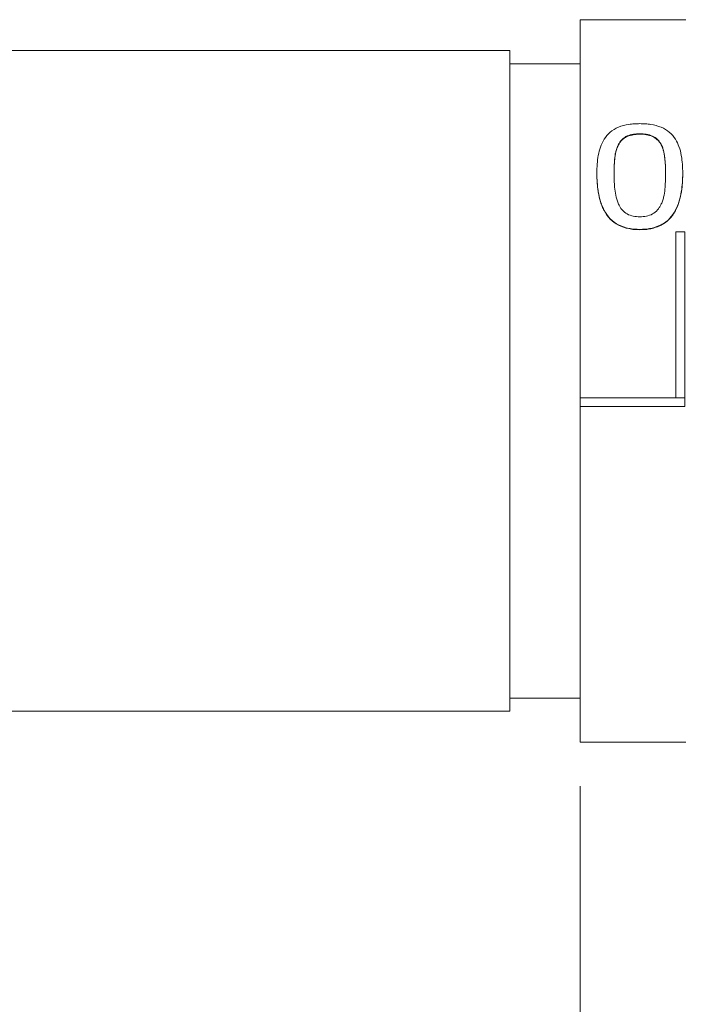
# Model space of a CAD drawing. Units: inches. Extents: x 0.1 to 10.9, y 0 to 8.5.
# Drawn here: x 3.6 to 4.4, y 4.1 to 5.2 of the extents above; entities that cross this region are included whole.
import ezdxf

# ---------------------------------------------------------------- set-up
doc = ezdxf.new("R2010")
doc.units = ezdxf.units.IN
doc.header["$MEASUREMENT"] = 0
doc.styles.add('SLDTEXTSTYLE0', font='TXT', dxfattribs={"width": 0.75})
doc.dimstyles.new('SLDDIMSTYLE4', dxfattribs={"dimtxt": 0.083333, "dimasz": 0.125, "dimexe": 0, "dimexo": 0.0625, "dimgap": 0.020833, "dimtad": 0, "dimtih": 1, "dimtoh": 1, "dimlfac": 0.5, "dimrnd": 1e-09, "dimzin": 12, "dimdsep": 46, "dimtxsty": 'SLDTEXTSTYLE0', "dimsah": 1, "dimcen": 0.09, "dimadec": 0, "dimazin": 3, "dimtfac": 1, "dimtofl": 0, "dimtmove": 0, "dimatfit": 3, "dimfxl": 1, "dimfrac": 2, "dimtolj": 1, "dimtzin": 12, "dimarcsym": 0})

# ---------------------------------------------------------------- blocks, each defined once
blk = doc.blocks.new('_D_4')
at = {"color": 7, "linetype": 'Continuous', "lineweight": 0}
for p, q in [((2.1176, 4.7253), (2.1176, 3.3291)), ((4.2376, 4.3153), (4.2376, 3.3291)), ((2.9446, 3.476), (2.9277, 3.476)), ((2.9277, 3.476), (2.9277, 3.3436)), ((3.4106, 3.476), (3.4275, 3.476)), ((3.4275, 3.476), (3.4275, 3.3436)), ((2.1176, 3.3991), (2.8981, 3.3991)), ((4.2376, 3.3991), (3.4571, 3.3991)), ((2.9277, 3.3436), (2.9446, 3.3436)), ((3.4275, 3.3436), (3.4106, 3.3436))]:
    blk.add_line(p, q, dxfattribs=at)
for points in [[(2.1176, 3.3991), (2.2426, 3.3791), (2.2426, 3.4191)], [(4.2376, 3.3991), (4.1126, 3.4191), (4.1126, 3.3791)]]:
    blk.add_solid(points, dxfattribs=at)
at = {"color": 7, "linetype": 'Continuous', "lineweight": 0, "char_height": 0.08333, "attachment_point": 1, "style": 'SLDTEXTSTYLE0'}
for s, insert in [('1.06in', (3.0249, 3.6003)), ('26.9mm', (2.9657, 3.451)), ('NOMINAL', (2.9166, 3.3017))]:
    blk.add_mtext(s, dxfattribs=dict(at, insert=insert))
blk = doc.blocks.new('_D_5')
at = {"color": 7, "linetype": 'Continuous', "lineweight": 0}
for p, q in [((2.1176, 4.7253), (2.1176, 4.6283)), ((2.1176, 4.5283), (2.1176, 4.4503)), ((6.7475, 4.4303), (6.7475, 2.9442)), ((2.1176, 4.3503), (2.1176, 2.9442)), ((2.1176, 3.0142), (4.0916, 3.0142)), ((4.1995, 3.0142), (4.1826, 3.0142)), ((4.1826, 3.0142), (4.1826, 2.8818)), ((4.6656, 3.0142), (4.6825, 3.0142)), ((4.6825, 3.0142), (4.6825, 2.8818)), ((6.7475, 3.0142), (4.7735, 3.0142)), ((4.1826, 2.8818), (4.1995, 2.8818)), ((4.6825, 2.8818), (4.6656, 2.8818))]:
    blk.add_line(p, q, dxfattribs=at)
for points in [[(2.1176, 3.0142), (2.2426, 2.9942), (2.2426, 3.0342)], [(6.7475, 3.0142), (6.6225, 3.0342), (6.6225, 2.9942)]]:
    blk.add_solid(points, dxfattribs=at)
at = {"color": 7, "linetype": 'Continuous', "lineweight": 0, "char_height": 0.08333, "attachment_point": 1, "style": 'SLDTEXTSTYLE0'}
for s, insert in [('2.31in', (4.2799, 3.1385)), ('58.8mm', (4.2207, 2.9892))]:
    blk.add_mtext(s, dxfattribs=dict(at, insert=insert))

msp = doc.modelspace()

# ---------------------------------------------------------------- linework, layer by layer
at = {"color": 7, "linetype": 'Continuous', "lineweight": 0}
for p, q in [((4.3576, 5.1853), (4.2376, 5.1853)), ((4.2376, 5.1853), (4.2376, 4.7562)), ((4.1576, 5.1503), (3.5376, 5.1503)), ((4.1576, 5.1503), (4.1576, 4.4003)), ((4.2376, 5.1353), (4.1576, 5.1353)), ((4.3053, 5.0558), (4.3053, 5.0553)), ((4.2818, 5.0449), (4.2818, 5.0444)), ((4.329, 5.0448), (4.329, 5.0443)), ((4.2566, 5.0107), (4.2566, 5.0111)), ((4.276, 5.0111), (4.276, 5.0107)), ((4.3345, 5.011), (4.3345, 5.0105)), ((4.354, 5.0105), (4.354, 5.011)), ((4.3053, 4.9469), (4.3053, 4.9472)), ((4.3563, 4.9446), (4.3463, 4.9446)), ((4.3463, 4.9446), (4.3463, 4.7562)), ((4.3563, 4.9446), (4.3563, 4.7562)), ((4.2376, 4.7562), (4.2376, 4.7462)), ((4.3563, 4.7562), (4.2376, 4.7562)), ((4.3563, 4.7462), (4.3563, 4.7562)), ((4.2376, 4.7462), (4.3563, 4.7462)), ((4.2376, 4.7462), (4.2376, 4.3653)), ((4.1576, 4.4153), (4.2376, 4.4153)), ((3.5376, 4.4003), (4.1576, 4.4003)), ((4.2376, 4.3653), (4.3576, 4.3653))]:
    msp.add_line(p, q, dxfattribs=at)
for points, knots in [([(4.3053, 5.0673), (4.3032, 5.0672), (4.299, 5.0672), (4.2907, 5.0662), (4.2808, 5.0637), (4.271, 5.0578), (4.2623, 5.0471), (4.2584, 5.0345), (4.2567, 5.0213), (4.2566, 5.0145), (4.2566, 5.0111)], [0, 0, 0, 0, 0.062565, 0.125102, 0.249798, 0.374454, 0.49942, 0.749272, 0.874622, 1, 1, 1, 1]), ([(4.354, 5.011), (4.354, 5.0144), (4.3538, 5.0212), (4.3526, 5.0314), (4.3502, 5.0409), (4.346, 5.05), (4.3395, 5.0578), (4.3297, 5.0637), (4.3198, 5.0662), (4.3116, 5.0672), (4.3074, 5.0672), (4.3053, 5.0673)], [0, 0, 0, 0, 0.125304, 0.250587, 0.384503, 0.500981, 0.630046, 0.750379, 0.874967, 0.937473, 1, 1, 1, 1]), ([(4.2818, 5.0449), (4.2829, 5.0466), (4.2852, 5.0499), (4.2909, 5.0536), (4.2979, 5.0556), (4.3028, 5.0557), (4.3053, 5.0558)], [0, 0, 0, 0, 0.250425, 0.5002327, 0.7498165, 1, 1, 1, 1]), ([(4.3053, 5.0553), (4.3022, 5.0552), (4.2997, 5.055), (4.2978, 5.0547), (4.2976, 5.0547), (4.2973, 5.0546), (4.2971, 5.0546), (4.2967, 5.0545), (4.2964, 5.0544), (4.2955, 5.0542), (4.2949, 5.0541), (4.2932, 5.0536), (4.2921, 5.0532), (4.2901, 5.0523), (4.2891, 5.0517), (4.2872, 5.0505), (4.2864, 5.0499), (4.2855, 5.049), (4.2854, 5.049), (4.2853, 5.0489), (4.2852, 5.0488), (4.285, 5.0486), (4.2848, 5.0484), (4.2844, 5.0479), (4.2841, 5.0476), (4.2831, 5.0464), (4.2825, 5.0455), (4.2818, 5.0444)], [0, 0, 0, 0, 0.25, 0.25, 0.265625, 0.265625, 0.28125, 0.28125, 0.3125, 0.3125, 0.375, 0.375, 0.5, 0.5, 0.625, 0.625, 0.75, 0.75, 0.765625, 0.765625, 0.78125, 0.78125, 0.8125, 0.8125, 0.875, 0.875, 1, 1, 1, 1]), ([(4.3053, 5.0558), (4.3065, 5.0558), (4.309, 5.0557), (4.3139, 5.0552), (4.3198, 5.0535), (4.3245, 5.0504), (4.3274, 5.0473), (4.3284, 5.0456), (4.329, 5.0448)], [0, 0, 0, 0, 0.1252269, 0.2503806, 0.4998647, 0.7493045, 0.8745993, 1, 1, 1, 1]), ([(4.329, 5.0443), (4.3283, 5.0454), (4.3277, 5.0462), (4.3272, 5.0469), (4.327, 5.0471), (4.3266, 5.0475), (4.3265, 5.0477), (4.3259, 5.0483), (4.3255, 5.0487), (4.3235, 5.0506), (4.3216, 5.0518), (4.3176, 5.0536), (4.3153, 5.0543), (4.3114, 5.0549), (4.3103, 5.0551), (4.3089, 5.0552), (4.3088, 5.0552), (4.3086, 5.0552), (4.3084, 5.0552), (4.3081, 5.0552), (4.3078, 5.0552), (4.3068, 5.0552), (4.3061, 5.0553), (4.3053, 5.0553)], [0, 0, 0, 0, 0.125, 0.125, 0.15625, 0.15625, 0.1875, 0.1875, 0.25, 0.25, 0.5, 0.5, 0.75, 0.75, 0.875, 0.875, 0.890625, 0.890625, 0.90625, 0.90625, 0.9375, 0.9375, 1, 1, 1, 1]), ([(4.276, 5.0111), (4.2761, 5.0144), (4.2762, 5.0203), (4.2768, 5.029), (4.2779, 5.0357), (4.2797, 5.0411), (4.2811, 5.0436), (4.2818, 5.0449)], [0, 0, 0, 0, 0.279178, 0.500123, 0.750047, 0.875041, 1, 1, 1, 1]), ([(4.2818, 5.0444), (4.2808, 5.0428), (4.2802, 5.0415), (4.2797, 5.0403), (4.2796, 5.04), (4.2793, 5.0393), (4.2792, 5.039), (4.2789, 5.038), (4.2787, 5.0373), (4.2784, 5.0363), (4.2784, 5.0362), (4.2783, 5.0359), (4.2782, 5.0358), (4.2781, 5.0353), (4.2781, 5.035), (4.2778, 5.0341), (4.2777, 5.0334), (4.2773, 5.0313), (4.2771, 5.0298), (4.2769, 5.028), (4.2769, 5.028), (4.2769, 5.0278), (4.2769, 5.0278), (4.2768, 5.0276), (4.2768, 5.0274), (4.2768, 5.027), (4.2768, 5.0267), (4.2767, 5.0258), (4.2766, 5.0252), (4.2765, 5.0233), (4.2764, 5.0219), (4.2762, 5.0176), (4.2761, 5.0143), (4.276, 5.0107)], [0, 0, 0, 0, 0.125, 0.125, 0.15625, 0.15625, 0.1875, 0.1875, 0.25, 0.25, 0.265625, 0.265625, 0.28125, 0.28125, 0.3125, 0.3125, 0.375, 0.375, 0.5, 0.5, 0.507812, 0.507812, 0.515625, 0.515625, 0.53125, 0.53125, 0.5625, 0.5625, 0.625, 0.625, 0.75, 0.75, 1, 1, 1, 1]), ([(4.329, 5.0448), (4.3297, 5.0435), (4.331, 5.041), (4.3327, 5.0355), (4.3337, 5.0287), (4.3344, 5.0201), (4.3345, 5.0142), (4.3345, 5.011)], [0, 0, 0, 0, 0.1249577, 0.2499442, 0.4998842, 0.7307512, 1, 1, 1, 1]), ([(4.3345, 5.0105), (4.3345, 5.0174), (4.3342, 5.0231), (4.3336, 5.0281), (4.3336, 5.0284), (4.3336, 5.0288), (4.3335, 5.029), (4.3335, 5.0295), (4.3334, 5.0299), (4.3333, 5.031), (4.3331, 5.0318), (4.3328, 5.0339), (4.3325, 5.0352), (4.3321, 5.0365), (4.3321, 5.0367), (4.332, 5.0371), (4.3319, 5.0373), (4.3318, 5.0378), (4.3317, 5.0382), (4.3313, 5.0392), (4.3311, 5.0398), (4.3308, 5.0407), (4.3307, 5.0409), (4.3304, 5.0415), (4.3303, 5.0418), (4.3298, 5.0427), (4.3294, 5.0435), (4.329, 5.0443)], [0, 0, 0, 0, 0.5, 0.5, 0.515625, 0.515625, 0.53125, 0.53125, 0.5625, 0.5625, 0.625, 0.625, 0.75, 0.75, 0.765625, 0.765625, 0.78125, 0.78125, 0.8125, 0.8125, 0.875, 0.875, 0.90625, 0.90625, 0.9375, 0.9375, 1, 1, 1, 1]), ([(4.2566, 5.0111), (4.2566, 5.0076), (4.2568, 5.0007), (4.258, 4.9899), (4.2603, 4.9792), (4.2645, 4.9686), (4.271, 4.9592), (4.2809, 4.9519), (4.2907, 4.9486), (4.299, 4.9474), (4.3032, 4.9473), (4.3053, 4.9472)], [0, 0, 0, 0, 0.125289, 0.250558, 0.384273, 0.500938, 0.630136, 0.750377, 0.874982, 0.93748, 1, 1, 1, 1]), ([(4.2566, 5.0107), (4.2566, 5.0084), (4.2566, 5.0065), (4.2567, 5.0039), (4.2568, 5.003), (4.2568, 5.0019), (4.2568, 5.0016), (4.2569, 5.0011), (4.2569, 5.0009), (4.2569, 5.0006), (4.2569, 5.0006), (4.2569, 5.0004), (4.2569, 5.0004), (4.257, 4.9984), (4.2572, 4.9966), (4.2575, 4.9939), (4.2576, 4.9931), (4.2578, 4.9918), (4.2579, 4.9914), (4.258, 4.9907), (4.258, 4.9905), (4.2581, 4.9901), (4.2581, 4.9899), (4.2588, 4.9856), (4.2597, 4.9819), (4.2613, 4.9766), (4.2619, 4.9749), (4.2629, 4.9725), (4.2633, 4.9717), (4.2638, 4.9706), (4.264, 4.9702), (4.2643, 4.9696), (4.2644, 4.9694), (4.2646, 4.9691), (4.2646, 4.9689), (4.2667, 4.965), (4.269, 4.9618), (4.2745, 4.9562), (4.2775, 4.954), (4.2847, 4.9503), (4.2886, 4.9489), (4.2938, 4.9479), (4.2949, 4.9477), (4.2964, 4.9475), (4.297, 4.9474), (4.2977, 4.9473), (4.298, 4.9473), (4.2985, 4.9472), (4.2988, 4.9472), (4.3004, 4.9471), (4.3025, 4.947), (4.3053, 4.9469)], [0, 0, 0, 0, 0.0625, 0.0625, 0.09375, 0.09375, 0.109375, 0.109375, 0.117188, 0.117188, 0.121094, 0.121094, 0.125, 0.125, 0.1875, 0.1875, 0.21875, 0.21875, 0.234375, 0.234375, 0.242188, 0.242188, 0.25, 0.25, 0.375, 0.375, 0.4375, 0.4375, 0.46875, 0.46875, 0.484375, 0.484375, 0.492188, 0.492188, 0.5, 0.5, 0.625, 0.625, 0.75, 0.75, 0.875, 0.875, 0.90625, 0.90625, 0.921875, 0.921875, 0.929688, 0.929688, 0.9375, 0.9375, 1, 1, 1, 1]), ([(4.2817, 4.9747), (4.281, 4.9762), (4.2797, 4.9792), (4.278, 4.9853), (4.2768, 4.9926), (4.2762, 5.0018), (4.2761, 5.0077), (4.276, 5.0111)], [0, 0, 0, 0, 0.124985, 0.249968, 0.499901, 0.719304, 1, 1, 1, 1]), ([(4.3053, 4.9472), (4.3074, 4.9473), (4.3116, 4.9474), (4.3198, 4.9486), (4.3298, 4.9518), (4.3397, 4.9592), (4.3483, 4.9721), (4.3522, 4.9865), (4.3538, 5.0006), (4.354, 5.0075), (4.354, 5.011)], [0, 0, 0, 0, 0.062565, 0.125107, 0.249819, 0.374456, 0.499406, 0.749269, 0.87462, 1, 1, 1, 1]), ([(4.3053, 4.9469), (4.3067, 4.9469), (4.3079, 4.947), (4.3095, 4.947), (4.31, 4.9471), (4.3106, 4.9471), (4.3108, 4.9471), (4.3112, 4.9471), (4.3113, 4.9471), (4.3136, 4.9473), (4.3156, 4.9476), (4.3199, 4.9485), (4.3219, 4.949), (4.3258, 4.9504), (4.3277, 4.9511), (4.3313, 4.953), (4.333, 4.954), (4.3354, 4.9558), (4.3362, 4.9565), (4.3373, 4.9575), (4.3377, 4.9578), (4.3384, 4.9585), (4.3388, 4.9589), (4.3403, 4.9605), (4.3415, 4.962), (4.3432, 4.9643), (4.3437, 4.9651), (4.3445, 4.9664), (4.3448, 4.9668), (4.3452, 4.9675), (4.3453, 4.9677), (4.3455, 4.9682), (4.3457, 4.9685), (4.3473, 4.9715), (4.3486, 4.9747), (4.3503, 4.9799), (4.3508, 4.9817), (4.3515, 4.9846), (4.3517, 4.9856), (4.352, 4.987), (4.3521, 4.9875), (4.3522, 4.9883), (4.3523, 4.9886), (4.3523, 4.9891), (4.3524, 4.9894), (4.3527, 4.9912), (4.353, 4.9929), (4.3533, 4.9956), (4.3534, 4.9965), (4.3535, 4.9978), (4.3535, 4.9983), (4.3536, 4.999), (4.3536, 4.9992), (4.3536, 4.9995), (4.3536, 4.9997), (4.3536, 4.9999), (4.3537, 5), (4.3538, 5.0026), (4.354, 5.0061), (4.354, 5.0105)], [0, 0, 0, 0, 0.03125, 0.03125, 0.046875, 0.046875, 0.054688, 0.054688, 0.0625, 0.0625, 0.125, 0.125, 0.1875, 0.1875, 0.25, 0.25, 0.3125, 0.3125, 0.34375, 0.34375, 0.359375, 0.359375, 0.375, 0.375, 0.4375, 0.4375, 0.46875, 0.46875, 0.484375, 0.484375, 0.492188, 0.492188, 0.5, 0.5, 0.625, 0.625, 0.6875, 0.6875, 0.71875, 0.71875, 0.734375, 0.734375, 0.742188, 0.742188, 0.75, 0.75, 0.8125, 0.8125, 0.84375, 0.84375, 0.859375, 0.859375, 0.867188, 0.867188, 0.871094, 0.871094, 0.875, 0.875, 1, 1, 1, 1]), ([(4.3345, 5.011), (4.3345, 5.0077), (4.3344, 5.0018), (4.3339, 4.9928), (4.3328, 4.9854), (4.3311, 4.9794), (4.3298, 4.9764), (4.3291, 4.975)], [0, 0, 0, 0, 0.272581, 0.500129, 0.750029, 0.875017, 1, 1, 1, 1]), ([(4.3053, 4.9616), (4.3028, 4.9617), (4.2978, 4.9619), (4.2907, 4.9644), (4.2861, 4.9681), (4.2832, 4.9717), (4.2822, 4.9737), (4.2817, 4.9747)], [0, 0, 0, 0, 0.250099, 0.499724, 0.749229, 0.874554, 1, 1, 1, 1]), ([(4.3291, 4.975), (4.3286, 4.974), (4.3275, 4.972), (4.3247, 4.9683), (4.32, 4.9644), (4.3128, 4.9619), (4.3078, 4.9617), (4.3053, 4.9616)], [0, 0, 0, 0, 0.125459, 0.2508041, 0.5003594, 0.7498166, 1, 1, 1, 1])]:
    msp.add_open_spline(points, degree=3, knots=knots, dxfattribs=at)

# ---------------------------------------------------------------- dimensions: what is measured, and where the dimension line sits
dim = msp.add_linear_dim(base=(2.1176, 3.3991), p1=(4.2376, 4.3653), p2=(2.1176, 4.7753), text='<>\\PNOMINAL', dimstyle='SLDDIMSTYLE4', dxfattribs=at)
dim.commit()
dim.dimension.update_dxf_attribs({"geometry": '_D_4', "text_midpoint": (3.1776, 3.3991), "dimtype": 160})
dim = msp.add_linear_dim(base=(6.7475, 3.0142), p1=(2.1176, 4.7753), p2=(6.7475, 4.4803), dimstyle='SLDDIMSTYLE4', dxfattribs=at)
dim.commit()
dim.dimension.update_dxf_attribs({"geometry": '_D_5', "text_midpoint": (4.4326, 3.0142), "dimtype": 160})

doc.saveas('drawing.dxf')
